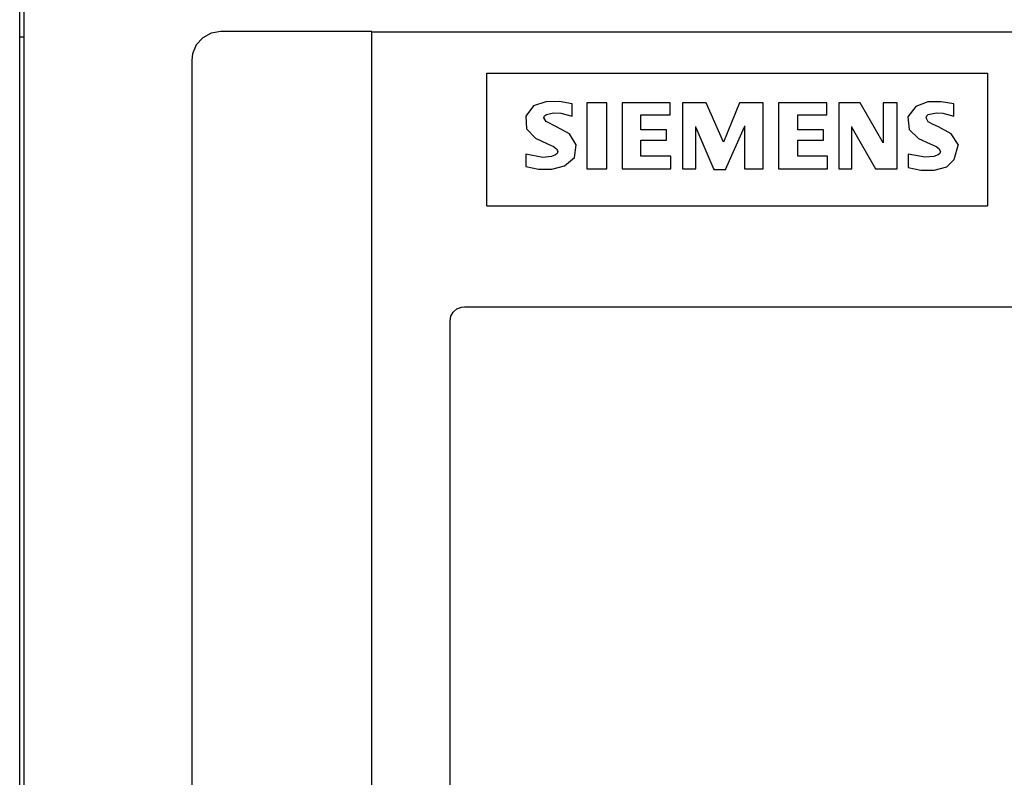
# Model space of a CAD drawing. Extents: x 0 to 594, y 0 to 420.
# Drawn here: x 227 to 261, y 322 to 348 of the extents above; entities that cross this region are included whole.
import ezdxf

# ---------------------------------------------------------------- set-up
doc = ezdxf.new("R2010")
doc.units = 0
doc.header["$LTSCALE"] = 32.67
doc.layers.add('10000_FRONT', color=7, linetype='CONTINUOUS')
doc.layers.add('10500_FRONT_LABELING', color=7, linetype='CONTINUOUS')

msp = doc.modelspace()

# ---------------------------------------------------------------- linework, layer by layer
at = {"layer": '10000_FRONT', "color": 7, "linetype": 'CONTINUOUS'}
for p, q in [((227.043, 215.537), (227.043, 362.537)), ((227.203, 220.537), (227.203, 362.537)), ((233.667, 347.681), (233.373, 347.519)), ((233.998, 347.737), (233.667, 347.681)), ((239.223, 347.737), (233.998, 347.737)), ((239.223, 283.335), (239.223, 347.737)), ((239.223, 347.718), (284.843, 347.718)), ((227.203, 347.537), (227.043, 347.537)), ((233.15, 347.27), (233.022, 346.961)), ((233.373, 347.519), (233.15, 347.27)), ((233.022, 346.961), (232.998, 346.744)), ((232.998, 346.744), (232.998, 237.318)), ((243.198, 341.705), (243.198, 346.292)), ((243.198, 346.292), (260.498, 346.292)), ((260.498, 346.292), (260.498, 341.705)), ((243.198, 341.705), (260.498, 341.705)), ((242.033, 338.032), (242.158, 338.143)), ((242.158, 338.143), (242.313, 338.206)), ((242.313, 338.206), (242.423, 338.218)), ((242.423, 338.218), (281.623, 338.218)), ((241.923, 337.721), (241.951, 337.886)), ((241.923, 286.508), (241.923, 337.721)), ((241.951, 337.886), (242.033, 338.032))]:
    msp.add_line(p, q, dxfattribs=at)
at = {"layer": '10500_FRONT_LABELING', "color": 7, "linetype": 'CONTINUOUS'}
for p, q in [((245.239, 345.307), (244.81, 345.161)), ((245.694, 345.31), (245.239, 345.307)), ((246.145, 345.238), (245.694, 345.31)), ((246.145, 344.809), (246.145, 345.238)), ((246.649, 345.262), (246.649, 342.986)), ((247.345, 345.262), (246.649, 345.262)), ((247.345, 342.986), (247.345, 345.262)), ((247.873, 345.262), (247.873, 342.986)), ((249.529, 345.262), (247.873, 345.262)), ((249.529, 344.856), (249.529, 345.262)), ((249.961, 345.262), (249.961, 342.986)), ((250.777, 345.262), (249.961, 345.262)), ((251.377, 343.902), (250.777, 345.262)), ((251.929, 345.262), (251.377, 343.902)), ((252.745, 345.262), (251.929, 345.262)), ((252.745, 342.986), (252.745, 345.262)), ((253.273, 345.262), (253.273, 342.986)), ((254.953, 345.262), (253.273, 345.262)), ((254.953, 344.856), (254.953, 345.262)), ((255.361, 345.262), (255.361, 342.986)), ((256.105, 345.262), (255.361, 345.262)), ((256.897, 343.879), (256.105, 345.262)), ((256.897, 345.262), (256.897, 343.879)), ((257.377, 345.262), (256.897, 345.262)), ((257.377, 342.986), (257.377, 345.262)), ((258.443, 345.299), (258.02, 345.143)), ((258.896, 345.306), (258.443, 345.299)), ((259.345, 345.238), (258.896, 345.306)), ((259.345, 344.809), (259.345, 345.238)), ((244.81, 345.161), (244.537, 344.809)), ((245.193, 344.82), (245.254, 344.865)), ((245.254, 344.865), (245.501, 344.926)), ((245.501, 344.926), (245.756, 344.91)), ((245.756, 344.91), (246.145, 344.809)), ((248.521, 344.332), (248.521, 344.856)), ((248.521, 344.856), (249.529, 344.856)), ((253.945, 344.332), (253.945, 344.856)), ((253.945, 344.856), (254.953, 344.856)), ((258.02, 345.143), (257.753, 344.788)), ((258.402, 344.817), (258.457, 344.869)), ((258.457, 344.869), (258.736, 344.922)), ((258.736, 344.922), (258.959, 344.908)), ((258.959, 344.908), (259.345, 344.809)), ((244.537, 344.809), (244.565, 344.363)), ((245.165, 344.75), (245.193, 344.82)), ((245.242, 344.622), (245.165, 344.75)), ((245.599, 344.44), (245.242, 344.622)), ((257.753, 344.788), (257.794, 344.346)), ((258.379, 344.744), (258.402, 344.817)), ((258.45, 344.616), (258.379, 344.744)), ((258.622, 344.515), (258.45, 344.616)), ((258.804, 344.434), (258.622, 344.515)), ((244.565, 344.363), (244.879, 344.042)), ((246.049, 344.2), (245.599, 344.44)), ((246.287, 343.821), (246.049, 344.2)), ((249.409, 344.332), (248.521, 344.332)), ((249.409, 343.974), (249.409, 344.332)), ((250.417, 342.986), (250.417, 344.451)), ((250.417, 344.417), (251.041, 342.962)), ((251.449, 342.962), (252.097, 344.441)), ((252.097, 344.475), (252.097, 342.986)), ((254.833, 344.332), (253.945, 344.332)), ((254.833, 343.974), (254.833, 344.332)), ((255.817, 342.986), (255.817, 344.451)), ((255.817, 344.417), (256.633, 342.986)), ((257.794, 344.346), (258.114, 344.035)), ((259.252, 344.198), (258.804, 344.434)), ((259.489, 343.823), (259.252, 344.198)), ((244.879, 344.042), (245.293, 343.854)), ((245.293, 343.854), (245.499, 343.757)), ((246.224, 343.378), (246.287, 343.821)), ((248.521, 343.425), (248.521, 343.974)), ((248.521, 343.974), (249.409, 343.974)), ((253.945, 343.425), (253.945, 343.974)), ((253.945, 343.974), (254.833, 343.974)), ((258.114, 344.035), (258.527, 343.849)), ((258.527, 343.849), (258.733, 343.753)), ((259.489, 343.823), (259.342, 343.294)), ((244.537, 343.497), (244.537, 343.068)), ((245.13, 343.381), (244.537, 343.497)), ((245.499, 343.757), (245.602, 343.681)), ((245.628, 343.519), (245.573, 343.467)), ((245.602, 343.681), (245.647, 343.592)), ((245.647, 343.592), (245.628, 343.519)), ((257.761, 343.497), (257.761, 343.034)), ((258.352, 343.384), (257.761, 343.497)), ((258.733, 343.753), (258.825, 343.688)), ((258.851, 343.517), (258.794, 343.469)), ((258.825, 343.688), (258.876, 343.588)), ((258.876, 343.588), (258.851, 343.517)), ((245.432, 343.411), (245.13, 343.381)), ((245.573, 343.467), (245.432, 343.411)), ((245.88, 343.087), (246.224, 343.378)), ((249.553, 343.425), (248.521, 343.425)), ((249.553, 342.986), (249.553, 343.425)), ((254.977, 343.425), (253.945, 343.425)), ((254.977, 342.986), (254.977, 343.425)), ((258.652, 343.416), (258.352, 343.384)), ((258.794, 343.469), (258.652, 343.416)), ((259.094, 343.056), (259.342, 343.294)), ((244.537, 343.068), (244.983, 342.975)), ((244.983, 342.975), (245.44, 342.972)), ((245.44, 342.972), (245.88, 343.087)), ((246.649, 342.986), (247.345, 342.986)), ((247.873, 342.986), (249.553, 342.986)), ((249.961, 342.986), (250.417, 342.986)), ((251.041, 342.996), (251.041, 342.962)), ((251.041, 342.962), (251.449, 342.962)), ((251.449, 342.996), (251.449, 342.962)), ((252.097, 342.986), (252.745, 342.986)), ((253.273, 342.986), (254.977, 342.986)), ((255.361, 342.986), (255.817, 342.986)), ((256.633, 342.986), (257.377, 342.986)), ((257.761, 343.034), (258.204, 342.943)), ((258.204, 342.943), (258.657, 342.941)), ((258.657, 342.941), (259.094, 343.056))]:
    msp.add_line(p, q, dxfattribs=at)

doc.saveas('drawing.dxf')
